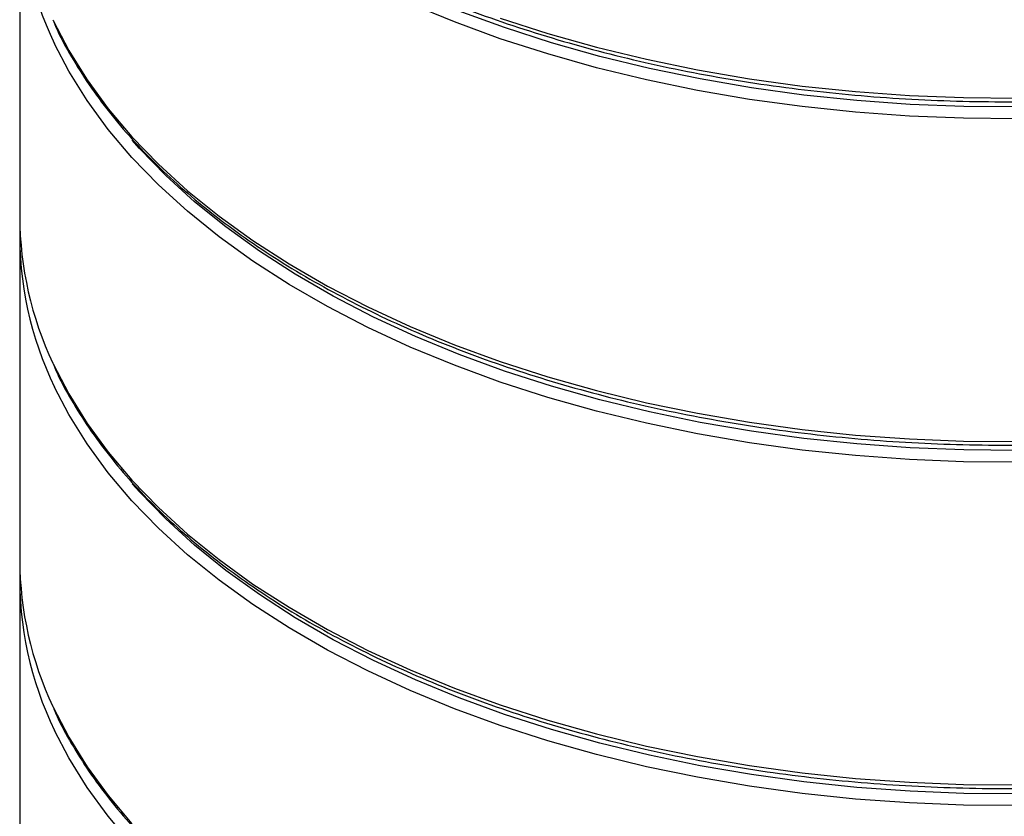
# Model space of a CAD drawing. Units: millimetres. Extents: x 878 to 2620, y 978 to 3695.
# Drawn here: x 2152 to 2386, y 1657 to 1846 of the extents above; entities that cross this region are included whole.
import ezdxf

# ---------------------------------------------------------------- set-up
doc = ezdxf.new("R2010")
doc.units = ezdxf.units.MM
doc.header["$LTSCALE"] = 20

# ---------------------------------------------------------------- blocks, each defined once
blk = doc.blocks.new('EDD-EASY-DN200_3D')
at = {"color": 7, "linetype": 'Continuous', "lineweight": 25}
for p, q in [((2152.01, 1876.35), (2152.01, 1799.6)), ((2152.01, 1794.7), (2152.01, 1717.94)), ((2152.01, 1713.04), (2152.01, 1636.29))]:
    blk.add_line(p, q, dxfattribs=at)
at = {"color": 8, "linetype": 'Continuous', "lineweight": 25, "flags": 128}
for points in [[(2266.23, 1846.86), (2277.49, 1843.23), (2289.07, 1839.96), (2300.95, 1837.06), (2313.09, 1834.55), (2325.45, 1832.42), (2337.99, 1830.7), (2350.68, 1829.37), (2363.48, 1828.45), (2376.34, 1827.94), (2389.24, 1827.83), (2402.12, 1828.14), (2414.96, 1828.86), (2427.7, 1829.98), (2440.33, 1831.51), (2452.78, 1833.44), (2465.03, 1835.76), (2477.05, 1838.46), (2488.78, 1841.55), (2500.21, 1845), (2511.29, 1848.81)], [(2521.98, 1848.07), (2511.29, 1843.91), (2500.21, 1840.1), (2488.78, 1836.65), (2477.05, 1833.56), (2465.03, 1830.86), (2452.78, 1828.54), (2440.33, 1826.61), (2427.7, 1825.08), (2414.96, 1823.96), (2402.12, 1823.24), (2389.24, 1822.93), (2376.34, 1823.04), (2363.48, 1823.55), (2350.68, 1824.47), (2337.99, 1825.8), (2325.45, 1827.52), (2313.09, 1829.65), (2300.95, 1832.16), (2289.07, 1835.06), (2277.49, 1838.33), (2266.23, 1841.96), (2255.34, 1845.95), (2244.85, 1850.27)], [(2159.9, 1846.48), (2159.99, 1846.29), (2163.67, 1839.15), (2168.02, 1832.15), (2173.04, 1825.29), (2178.7, 1818.6), (2184.99, 1812.1), (2191.9, 1805.82), (2199.39, 1799.76), (2207.45, 1793.95), (2216.05, 1788.4), (2225.17, 1783.14), (2234.78, 1778.17), (2244.85, 1773.52), (2255.34, 1769.19), (2266.23, 1765.21), (2277.49, 1761.57), (2289.07, 1758.3), (2300.95, 1755.41), (2313.09, 1752.89), (2325.45, 1750.77), (2337.99, 1749.04), (2350.68, 1747.71), (2363.48, 1746.79), (2376.34, 1746.28), (2389.24, 1746.18)], [(2389.24, 1741.28), (2376.34, 1741.38), (2363.48, 1741.89), (2350.68, 1742.82), (2337.99, 1744.14), (2325.45, 1745.87), (2313.09, 1747.99), (2300.95, 1750.51), (2289.07, 1753.4), (2277.49, 1756.67), (2266.23, 1760.31), (2255.34, 1764.29), (2244.85, 1768.62), (2234.78, 1773.27), (2225.17, 1778.24), (2216.05, 1783.5), (2207.45, 1789.05), (2199.39, 1794.86), (2191.9, 1800.92), (2184.99, 1807.2), (2178.7, 1813.7), (2173.04, 1820.39), (2168.02, 1827.25), (2163.67, 1834.25), (2160.28, 1840.75)], [(2159.9, 1764.82), (2159.99, 1764.63), (2163.67, 1757.5), (2168.02, 1750.49), (2173.04, 1743.63), (2178.7, 1736.95), (2184.99, 1730.45), (2191.9, 1724.16), (2199.39, 1718.1), (2207.45, 1712.29), (2216.05, 1706.75), (2225.17, 1701.48), (2234.78, 1696.52), (2244.85, 1691.86), (2255.34, 1687.54), (2266.23, 1683.55), (2277.49, 1679.92), (2289.07, 1676.65), (2300.95, 1673.75), (2313.09, 1671.24), (2325.45, 1669.12), (2337.99, 1667.39), (2350.68, 1666.06), (2363.48, 1665.14), (2376.34, 1664.63), (2389.24, 1664.52)], [(2389.24, 1659.63), (2376.34, 1659.73), (2363.48, 1660.24), (2350.68, 1661.16), (2337.99, 1662.49), (2325.45, 1664.22), (2313.09, 1666.34), (2300.95, 1668.85), (2289.07, 1671.75), (2277.49, 1675.02), (2266.23, 1678.65), (2255.34, 1682.64), (2244.85, 1686.96), (2234.78, 1691.62), (2225.17, 1696.58), (2216.05, 1701.85), (2207.45, 1707.39), (2199.39, 1713.2), (2191.9, 1719.26), (2184.99, 1725.55), (2178.7, 1732.05), (2173.04, 1738.74), (2168.02, 1745.59), (2163.67, 1752.6), (2160.28, 1759.1)], [(2159.9, 1683.17), (2159.99, 1682.98), (2163.67, 1675.85), (2168.02, 1668.84), (2173.04, 1661.98), (2178.7, 1655.29)], [(2178.7, 1650.39), (2173.04, 1657.08), (2168.02, 1663.94), (2163.67, 1670.95), (2160.28, 1677.45)]]:
    blk.add_lwpolyline(points, dxfattribs=at)
at = {"color": 7, "linetype": 'Continuous', "lineweight": 25, "flags": 128}
for points in [[(2510.22, 1846.52), (2499.23, 1842.74), (2487.91, 1839.32), (2476.27, 1836.26), (2464.36, 1833.58), (2452.21, 1831.28), (2439.86, 1829.37), (2427.35, 1827.85), (2414.71, 1826.74), (2401.98, 1826.03), (2389.21, 1825.72), (2376.43, 1825.82), (2363.67, 1826.33), (2350.98, 1827.24), (2338.4, 1828.56), (2325.97, 1830.27), (2313.71, 1832.38), (2301.68, 1834.87), (2289.9, 1837.74), (2278.41, 1840.98), (2267.26, 1844.59), (2256.46, 1848.54)], [(2389.21, 1744.07), (2376.43, 1744.17), (2363.67, 1744.68), (2350.98, 1745.59), (2338.4, 1746.91), (2325.97, 1748.62), (2313.71, 1750.72), (2301.68, 1753.22), (2289.9, 1756.09), (2278.41, 1759.33), (2267.26, 1762.93), (2256.46, 1766.88), (2246.05, 1771.17), (2236.07, 1775.78), (2226.55, 1780.71), (2217.51, 1785.93), (2208.98, 1791.43), (2200.99, 1797.19), (2193.56, 1803.19), (2186.71, 1809.43), (2180.47, 1815.87), (2178.77, 1817.79)], [(2389.21, 1662.41), (2376.43, 1662.51), (2363.67, 1663.02), (2350.98, 1663.94), (2338.4, 1665.25), (2325.97, 1666.96), (2313.71, 1669.07), (2301.68, 1671.56), (2289.9, 1674.43), (2278.41, 1677.68), (2267.26, 1681.28), (2256.46, 1685.23), (2246.05, 1689.52), (2236.07, 1694.13), (2226.55, 1699.05), (2217.51, 1704.27), (2208.98, 1709.77), (2200.99, 1715.53), (2193.56, 1721.54), (2186.71, 1727.77), (2180.47, 1734.22), (2178.77, 1736.13)]]:
    blk.add_lwpolyline(points, dxfattribs=at)
at = {"color": 7, "linetype": 'Continuous', "lineweight": 25}
for centre, radius, start, end in [((2234.17, 1876.66), 82.14, 178.5025, 205.916), ((2234.81, 1800.09), 82.8, 180.3436, 205.2118), ((2234.17, 1795), 82.14, 178.5025, 205.916), ((2234.81, 1718.44), 82.8, 180.3436, 205.2118), ((2234.17, 1713.35), 82.14, 178.5025, 205.916)]:
    blk.add_arc(centre, radius, start, end, dxfattribs=at)
for points, knots in [([(2160.09, 1927.6), (2160.44, 1926.79), (2161.79, 1923.7), (2164.77, 1918.42), (2169.01, 1911.78), (2173.88, 1905.29), (2179.32, 1898.96), (2185.32, 1892.8), (2191.86, 1886.83), (2198.93, 1881.06), (2206.5, 1875.53), (2214.56, 1870.22), (2223.09, 1865.17), (2232.05, 1860.39), (2241.43, 1855.89), (2251.2, 1851.67), (2261.33, 1847.76), (2271.79, 1844.16), (2282.57, 1840.88), (2293.62, 1837.93), (2304.92, 1835.31), (2316.43, 1833.04), (2328.14, 1831.12), (2340, 1829.56), (2351.98, 1828.35), (2364.06, 1827.51), (2376.19, 1827.03), (2388.35, 1826.92), (2400.51, 1827.17), (2412.62, 1827.79), (2424.67, 1828.78), (2436.61, 1830.12), (2448.41, 1831.82), (2460.05, 1833.88), (2471.48, 1836.28), (2482.69, 1839.02), (2493.64, 1842.1), (2504.3, 1845.5), (2514.63, 1849.23), (2524.63, 1853.26), (2534.25, 1857.59), (2543.09, 1861.99), (2548.53, 1865.05), (2551.06, 1866.47)], [0, 0, 0, 0, 0.008731, 0.03348, 0.058259, 0.083065, 0.107895, 0.132744, 0.157607, 0.182481, 0.207362, 0.232246, 0.257133, 0.282019, 0.306903, 0.331786, 0.356666, 0.381543, 0.406418, 0.43129, 0.45616, 0.481027, 0.505893, 0.530757, 0.555619, 0.580481, 0.605342, 0.630203, 0.655064, 0.679925, 0.704786, 0.729649, 0.754513, 0.779378, 0.804245, 0.829115, 0.853987, 0.878861, 0.903739, 0.92862, 0.953504, 0.978392, 1, 1, 1, 1]), ([(2160.09, 1845.95), (2160.44, 1845.14), (2161.79, 1842.04), (2164.77, 1836.76), (2169.01, 1830.13), (2173.88, 1823.64), (2179.32, 1817.3), (2185.32, 1811.14), (2191.86, 1805.17), (2198.93, 1799.41), (2206.5, 1793.87), (2214.56, 1788.57), (2223.09, 1783.52), (2232.05, 1778.74), (2241.43, 1774.23), (2251.2, 1770.02), (2261.33, 1766.11), (2271.79, 1762.5), (2282.57, 1759.22), (2293.62, 1756.27), (2304.92, 1753.66), (2316.43, 1751.39), (2328.14, 1749.47), (2340, 1747.91), (2351.98, 1746.7), (2364.06, 1745.86), (2376.19, 1745.38), (2388.35, 1745.27), (2400.51, 1745.52), (2412.62, 1746.14), (2424.67, 1747.12), (2436.61, 1748.47), (2448.41, 1750.17), (2460.05, 1752.22), (2471.48, 1754.62), (2482.69, 1757.37), (2493.64, 1760.45), (2504.3, 1763.85), (2514.63, 1767.57), (2524.63, 1771.6), (2534.25, 1775.93), (2543.09, 1780.33), (2548.53, 1783.39), (2551.06, 1784.82)], [0, 0, 0, 0, 0.008731, 0.03348, 0.058259, 0.083065, 0.107895, 0.132744, 0.157607, 0.182481, 0.207362, 0.232246, 0.257133, 0.282019, 0.306903, 0.331786, 0.356666, 0.381543, 0.406418, 0.43129, 0.45616, 0.481027, 0.505893, 0.530757, 0.555619, 0.580481, 0.605342, 0.630203, 0.655064, 0.679925, 0.704786, 0.729649, 0.754513, 0.779378, 0.804245, 0.829115, 0.853987, 0.878861, 0.903739, 0.92862, 0.953504, 0.978392, 1, 1, 1, 1]), ([(2160.09, 1764.29), (2160.44, 1763.49), (2161.79, 1760.39), (2164.77, 1755.11), (2169.01, 1748.48), (2173.88, 1741.99), (2179.32, 1735.65), (2185.32, 1729.49), (2191.86, 1723.52), (2198.93, 1717.76), (2206.5, 1712.22), (2214.56, 1706.92), (2223.09, 1701.87), (2232.05, 1697.08), (2241.43, 1692.58), (2251.2, 1688.36), (2261.33, 1684.45), (2271.79, 1680.85), (2282.57, 1677.57), (2293.62, 1674.62), (2304.92, 1672), (2316.43, 1669.74), (2328.14, 1667.82), (2340, 1666.25), (2351.98, 1665.05), (2364.06, 1664.2), (2376.19, 1663.73), (2388.35, 1663.61), (2400.51, 1663.87), (2412.62, 1664.48), (2424.67, 1665.47), (2436.61, 1666.81), (2448.41, 1668.51), (2460.05, 1670.57), (2471.48, 1672.97), (2482.69, 1675.71), (2493.64, 1678.79), (2504.3, 1682.2), (2514.63, 1685.92), (2524.63, 1689.95), (2534.25, 1694.28), (2543.09, 1698.68), (2548.53, 1701.74), (2551.06, 1703.16)], [0, 0, 0, 0, 0.008731, 0.03348, 0.058259, 0.083065, 0.107895, 0.132744, 0.157607, 0.182481, 0.207362, 0.232246, 0.257133, 0.282019, 0.306903, 0.331786, 0.356666, 0.381543, 0.406418, 0.43129, 0.45616, 0.481027, 0.505893, 0.530757, 0.555619, 0.580481, 0.605342, 0.630203, 0.655064, 0.679925, 0.704786, 0.729649, 0.754513, 0.779378, 0.804245, 0.829115, 0.853987, 0.878861, 0.903739, 0.92862, 0.953504, 0.978392, 1, 1, 1, 1]), ([(2160.09, 1682.64), (2160.44, 1681.83), (2161.79, 1678.74), (2164.77, 1673.46), (2169.01, 1666.82), (2173.88, 1660.33), (2179.32, 1654), (2185.32, 1647.84), (2191.86, 1641.87), (2198.93, 1636.1), (2206.5, 1630.56), (2214.56, 1625.26), (2223.09, 1620.21), (2232.05, 1615.43), (2241.43, 1610.92), (2251.2, 1606.71), (2261.33, 1602.8), (2271.79, 1599.2), (2282.57, 1595.92), (2293.62, 1592.96), (2304.92, 1590.35), (2316.43, 1588.08), (2328.14, 1586.16), (2340, 1584.6), (2351.98, 1583.39), (2364.06, 1582.55), (2376.19, 1582.07), (2388.35, 1581.96), (2400.51, 1582.21), (2412.62, 1582.83), (2424.67, 1583.81), (2436.61, 1585.16), (2448.41, 1586.86), (2460.05, 1588.91), (2471.48, 1591.32), (2482.69, 1594.06), (2493.64, 1597.14), (2504.3, 1600.54), (2514.63, 1604.27), (2524.63, 1608.29), (2534.25, 1612.63), (2543.09, 1617.02), (2548.53, 1620.09), (2551.06, 1621.51)], [0, 0, 0, 0, 0.0087312, 0.0334799, 0.0582586, 0.0830648, 0.1078946, 0.1327436, 0.1576071, 0.1824811, 0.2073618, 0.2322465, 0.2571328, 0.2820188, 0.3069034, 0.3317858, 0.3566658, 0.3815431, 0.4064178, 0.4312899, 0.4561596, 0.4810271, 0.5058927, 0.5307567, 0.5556194, 0.5804812, 0.6053422, 0.630203, 0.6550638, 0.6799248, 0.7047864, 0.7296489, 0.7545127, 0.779378, 0.8042452, 0.8291147, 0.8539867, 0.8788614, 0.9037392, 0.9286202, 0.9535044, 0.9783918, 1, 1, 1, 1])]:
    blk.add_open_spline(points, degree=3, knots=knots, dxfattribs=at)

msp = doc.modelspace()

# ---------------------------------------------------------------- block references
msp.add_blockref('EDD-EASY-DN200_3D', (0, 0))

doc.saveas('drawing.dxf')
